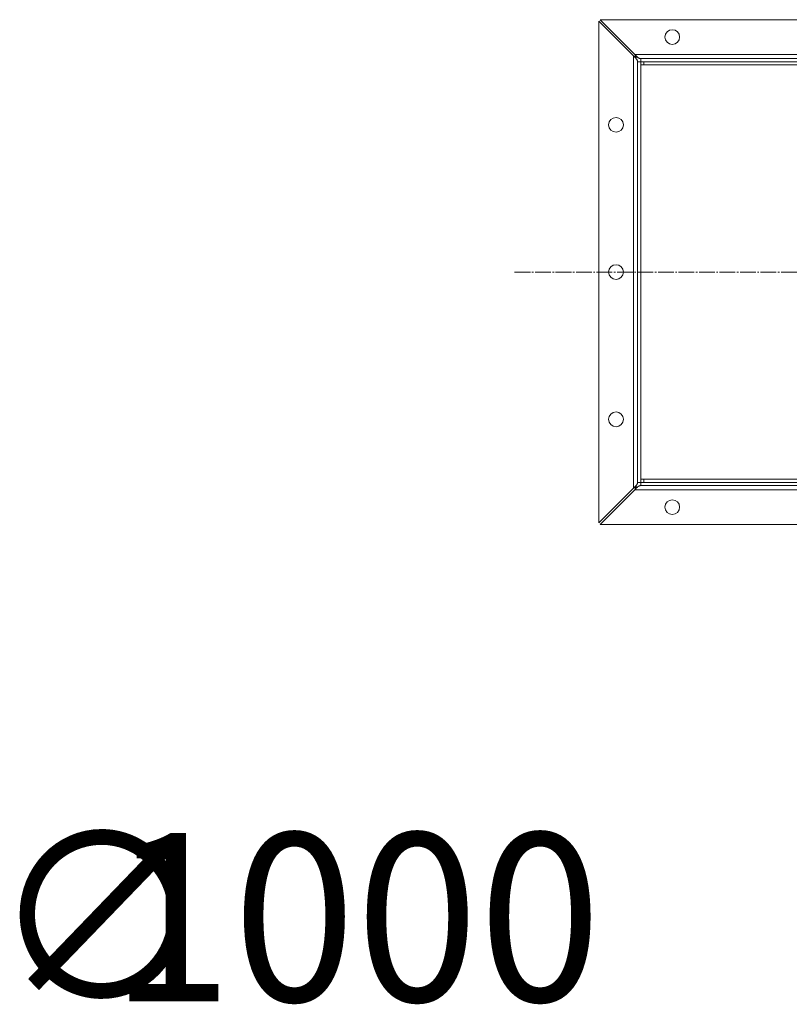
# Model space of a CAD drawing. Units: millimetres. Extents: x 0 to 17434, y -6 to 11880.
# Drawn here: x 9933 to 10665, y 8308 to 9245 of the extents above; entities that cross this region are included whole.
import ezdxf

# ---------------------------------------------------------------- set-up
doc = ezdxf.new("R2010")
doc.units = ezdxf.units.MM
doc.linetypes.add('K5LT_AXLED', pattern=[19.5, 15, -1.5, 1.5, -1.5])
doc.linetypes.add('K5LT_THIN', pattern=[0])
for name, color, linetype, true_color in [('DIM', 6, 'Continuous', 0xff00ff), ('OSI', 2, 'Continuous', 0xffff00), ('R', 1, 'Continuous', 0xff0000), ('WELDING', 7, 'Continuous', 0xffffff)]:
    doc.layers.add(name, color=color, linetype=linetype, true_color=true_color)
doc.styles.add('KTEXTSTYLE', font='GOST_A.TTF', dxfattribs={"width": 0.96, "height": 5})

msp = doc.modelspace()

# ---------------------------------------------------------------- linework, layer by layer
at = {"layer": 'OSI', "color": 30, "linetype": 'K5LT_AXLED', "lineweight": 18, "true_color": 0xff8000}
msp.add_line((10404.08, 9004.57), (11555.08, 9004.57), dxfattribs=at)
at = {"layer": 'R', "color": 7, "linetype": 'K5LT_THIN', "lineweight": 18}
for p, q in [((10517.08, 9210.14), (10484.08, 9243.14)), ((10484.08, 9243.14), (10484.08, 8765.99)), ((10724.08, 9244.57), (10485.51, 9244.57)), ((10485.51, 9244.57), (10518.51, 9211.57)), ((10517.08, 9210.14), (10517.08, 8798.99)), ((10724.08, 9211.57), (10518.51, 9211.57)), ((10521.08, 8804.57), (10521.08, 9204.57)), ((10524.08, 9204.57), (10521.08, 9204.57)), ((10524.08, 9207.57), (10724.08, 9207.57)), ((10524.08, 9204.57), (10524.08, 9207.57)), ((10524.08, 9204.57), (10527.08, 9204.57)), ((10524.08, 9201.57), (10524.08, 9204.57)), ((10527.08, 9204.57), (11473.62, 9204.57)), ((10527.08, 9201.57), (10527.08, 9204.57)), ((10524.08, 9201.57), (11475.58, 9201.57)), ((10524.08, 8807.57), (10524.08, 9201.57)), ((10524.08, 8804.57), (10521.08, 8804.57)), ((10524.08, 8807.57), (11475.58, 8807.57)), ((10524.08, 8804.57), (10524.08, 8807.57)), ((10524.08, 8804.57), (10524.08, 8801.57)), ((10527.08, 8804.57), (10524.08, 8804.57)), ((10724.08, 8801.57), (10524.08, 8801.57)), ((10527.08, 8804.57), (10527.08, 8807.57)), ((10527.08, 8804.57), (11473.62, 8804.57)), ((10484.08, 8765.99), (10517.08, 8798.99)), ((10518.51, 8797.57), (10485.51, 8764.57)), ((10518.51, 8797.57), (10724.08, 8797.57)), ((10485.51, 8764.57), (10724.08, 8764.57))]:
    msp.add_line(p, q, dxfattribs=at)
for centre in [(10554.08, 9228.07), (10500.58, 9144.57), (10500.58, 9004.57), (10500.58, 8864.57), (10554.08, 8781.07)]:
    msp.add_circle(centre, 7, dxfattribs=at)
at = {"layer": 'WELDING', "color": 7, "linetype": 'K5LT_THIN', "lineweight": 18}
for p, q in [((10517.27, 9210.04), (10517.08, 9210.14)), ((10517.48, 9209.94), (10517.27, 9210.04)), ((10517.59, 9209.88), (10517.48, 9209.94)), ((10517.65, 9209.85), (10517.59, 9209.88)), ((10517.68, 9209.84), (10517.65, 9209.85)), ((10517.69, 9209.83), (10517.68, 9209.84)), ((10517.89, 9209.73), (10517.69, 9209.83)), ((10518.1, 9209.62), (10517.89, 9209.73)), ((10518.21, 9209.57), (10518.1, 9209.62)), ((10518.27, 9209.54), (10518.21, 9209.57)), ((10518.29, 9209.52), (10518.27, 9209.54)), ((10518.31, 9209.52), (10518.29, 9209.52)), ((10518.51, 9209.41), (10518.31, 9209.52)), ((10518.51, 9211.57), (10518.74, 9211.1)), ((10518.71, 9209.31), (10518.51, 9209.41)), ((10518.82, 9209.25), (10518.71, 9209.31)), ((10518.74, 9211.1), (10518.82, 9210.94)), ((10518.82, 9210.94), (10518.83, 9210.93)), ((10518.87, 9209.22), (10518.82, 9209.25)), ((10518.83, 9210.93), (10518.85, 9210.9)), ((10518.85, 9210.9), (10518.87, 9210.84)), ((10518.87, 9210.84), (10518.93, 9210.73)), ((10518.9, 9209.21), (10518.87, 9209.22)), ((10518.91, 9209.2), (10518.9, 9209.21)), ((10519.11, 9209.1), (10518.91, 9209.2)), ((10518.93, 9210.73), (10519.05, 9210.51)), ((10519.05, 9210.51), (10519.14, 9210.33)), ((10519.31, 9208.99), (10519.11, 9209.1)), ((10519.14, 9210.33), (10519.14, 9210.32)), ((10519.14, 9210.32), (10519.16, 9210.29)), ((10519.16, 9210.29), (10519.19, 9210.24)), ((10519.19, 9210.24), (10519.24, 9210.13)), ((10519.24, 9210.13), (10519.35, 9209.92)), ((10519.41, 9208.94), (10519.31, 9208.99)), ((10519.35, 9209.92), (10519.45, 9209.73)), ((10519.46, 9208.91), (10519.41, 9208.94)), ((10519.45, 9209.73), (10519.46, 9209.71)), ((10519.46, 9209.71), (10519.47, 9209.69)), ((10519.49, 9208.9), (10519.46, 9208.91)), ((10519.47, 9209.69), (10519.5, 9209.64)), ((10519.5, 9208.89), (10519.49, 9208.9)), ((10519.5, 9209.64), (10519.55, 9209.53)), ((10520.08, 9208.57), (10519.5, 9208.89)), ((10519.55, 9209.53), (10519.66, 9209.33)), ((10519.66, 9209.33), (10519.77, 9209.14)), ((10519.77, 9209.14), (10519.77, 9209.12)), ((10519.77, 9209.12), (10519.79, 9209.1)), ((10519.79, 9209.1), (10519.81, 9209.05)), ((10519.81, 9209.05), (10519.87, 9208.95)), ((10519.87, 9208.95), (10519.97, 9208.76)), ((10519.97, 9208.76), (10520.08, 9208.57)), ((10517.08, 8798.99), (10517.55, 8799.23)), ((10517.55, 8799.23), (10517.71, 8799.31)), ((10517.71, 8799.31), (10517.72, 8799.32)), ((10517.72, 8799.32), (10517.75, 8799.33)), ((10517.75, 8799.33), (10517.8, 8799.36)), ((10517.8, 8799.36), (10517.92, 8799.42)), ((10517.92, 8799.42), (10518.14, 8799.53)), ((10518.14, 8799.53), (10518.32, 8799.62)), ((10518.32, 8799.62), (10518.33, 8799.63)), ((10518.33, 8799.63), (10518.36, 8799.64)), ((10518.36, 8799.64), (10518.41, 8799.67)), ((10518.41, 8799.67), (10518.52, 8799.73)), ((10518.6, 8797.76), (10518.51, 8797.57)), ((10518.52, 8799.73), (10518.73, 8799.84)), ((10518.71, 8797.97), (10518.6, 8797.76)), ((10518.77, 8798.08), (10518.71, 8797.97)), ((10518.73, 8799.84), (10518.92, 8799.94)), ((10518.8, 8798.14), (10518.77, 8798.08)), ((10518.81, 8798.16), (10518.8, 8798.14)), ((10518.82, 8798.18), (10518.81, 8798.16)), ((10518.92, 8798.37), (10518.82, 8798.18)), ((10518.92, 8799.94), (10518.94, 8799.94)), ((10519.03, 8798.59), (10518.92, 8798.37)), ((10518.94, 8799.94), (10518.96, 8799.96)), ((10518.96, 8799.96), (10519.01, 8799.98)), ((10519.01, 8799.98), (10519.12, 8800.04)), ((10519.08, 8798.7), (10519.03, 8798.59)), ((10519.11, 8798.75), (10519.08, 8798.7)), ((10519.12, 8798.78), (10519.11, 8798.75)), ((10519.12, 8800.04), (10519.32, 8800.15)), ((10519.13, 8798.79), (10519.12, 8798.78)), ((10519.23, 8798.99), (10519.13, 8798.79)), ((10519.34, 8799.2), (10519.23, 8798.99)), ((10519.32, 8800.15), (10519.51, 8800.25)), ((10519.4, 8799.3), (10519.34, 8799.2)), ((10519.42, 8799.36), (10519.4, 8799.3)), ((10519.44, 8799.38), (10519.42, 8799.36)), ((10519.55, 8799.59), (10519.44, 8799.4)), ((10519.44, 8799.4), (10519.44, 8799.38)), ((10519.51, 8800.25), (10519.52, 8800.26)), ((10519.52, 8800.26), (10519.55, 8800.27)), ((10519.55, 8800.27), (10519.6, 8800.3)), ((10519.66, 8799.8), (10519.55, 8799.59)), ((10519.6, 8800.3), (10519.7, 8800.35)), ((10519.71, 8799.9), (10519.66, 8799.8)), ((10519.7, 8800.35), (10519.89, 8800.46)), ((10519.74, 8799.95), (10519.71, 8799.9)), ((10519.75, 8799.97), (10519.74, 8799.95)), ((10519.76, 8799.98), (10519.75, 8799.97)), ((10520.08, 8800.56), (10519.76, 8799.98)), ((10519.89, 8800.46), (10520.08, 8800.56))]:
    msp.add_line(p, q, dxfattribs=at)
for points in [[(10521.08, 9204.57), (10521.08, 9204.7), (10521.06, 9204.96), (10520.99, 9205.36), (10520.86, 9205.76), (10520.69, 9206.16), (10520.48, 9206.56), (10520.22, 9206.96), (10519.92, 9207.35), (10519.58, 9207.75), (10519.21, 9208.15), (10518.82, 9208.55), (10518.41, 9208.95), (10517.97, 9209.34), (10517.53, 9209.74), (10517.23, 9210.01), (10517.08, 9210.14)], [(10518.51, 9211.57), (10518.64, 9211.42), (10518.91, 9211.12), (10519.3, 9210.67), (10519.7, 9210.24), (10520.1, 9209.83), (10520.5, 9209.43), (10520.9, 9209.07), (10521.29, 9208.73), (10521.69, 9208.43), (10522.09, 9208.17), (10522.49, 9207.96), (10522.89, 9207.78), (10523.28, 9207.66), (10523.68, 9207.58), (10523.95, 9207.57), (10524.08, 9207.57)], [(10517.08, 8798.99), (10517.23, 8799.13), (10517.53, 8799.39), (10517.97, 8799.79), (10518.41, 8800.19), (10518.82, 8800.59), (10519.21, 8800.98), (10519.58, 8801.38), (10519.92, 8801.78), (10520.22, 8802.18), (10520.48, 8802.58), (10520.69, 8802.97), (10520.86, 8803.37), (10520.99, 8803.77), (10521.06, 8804.17), (10521.08, 8804.43), (10521.08, 8804.57)], [(10524.08, 8801.57), (10523.95, 8801.57), (10523.68, 8801.55), (10523.28, 8801.47), (10522.89, 8801.35), (10522.49, 8801.18), (10522.09, 8800.96), (10521.69, 8800.7), (10521.29, 8800.4), (10520.9, 8800.07), (10520.5, 8799.7), (10520.1, 8799.31), (10519.7, 8798.89), (10519.3, 8798.46), (10518.91, 8798.02), (10518.64, 8797.72), (10518.51, 8797.57)]]:
    msp.add_open_spline(points, degree=3, dxfattribs=at)

# ---------------------------------------------------------------- texts
at = {"layer": 'DIM', "color": 7, "style": 'KTEXTSTYLE', "oblique": 15, "width": 0.965}
for s, p in [('∅', (9905.79, 8311.27)), ('1000', (10019.09, 8311.15))]:
    msp.add_text(s, height=160, dxfattribs=at).set_placement(p)

doc.saveas('drawing.dxf')
